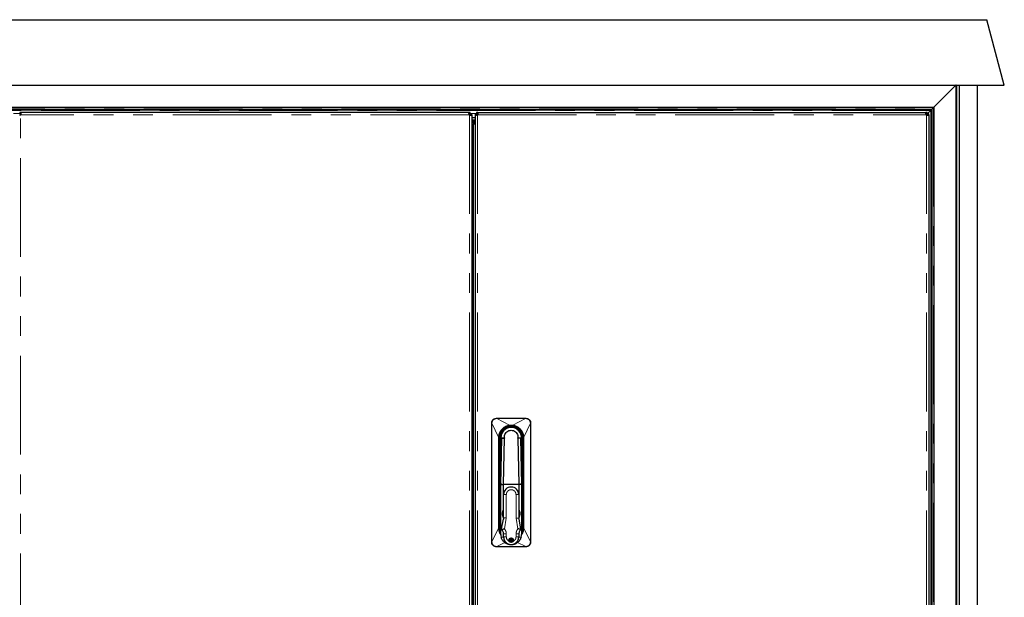
# Model space of a CAD drawing. Units: millimetres. Extents: x 25 to 424, y 86 to 354.
# Drawn here: x 69 to 133, y 309 to 346 of the extents above; entities that cross this region are included whole.
import ezdxf

# ---------------------------------------------------------------- set-up
doc = ezdxf.new("R2010")
doc.units = ezdxf.units.MM
doc.linetypes.add('PHANTOM', pattern=[12.7, 6.35, -1.27, 1.27, -1.27, 1.27, -1.27])

msp = doc.modelspace()

# ---------------------------------------------------------------- linework, layer by layer
at = {"color": 7, "linetype": 'Continuous', "lineweight": 25}
for p, q in [((35.785, 346.442), (131.534, 346.442)), ((132.66, 342.241), (131.534, 346.442)), ((34.66, 342.241), (132.66, 342.241)), ((37.765, 342.236), (129.555, 342.236)), ((129.555, 342.236), (128.135, 340.816)), ((129.56, 342.241), (129.555, 342.236)), ((129.555, 342.236), (129.56, 342.241)), ((129.555, 342.236), (129.555, 272.741)), ((129.586, 342.241), (129.586, 272.741)), ((129.76, 342.241), (129.76, 272.741)), ((130.91, 342.241), (130.91, 272.241)), ((39.185, 340.816), (128.135, 340.816)), ((39.31, 340.691), (128.01, 340.691)), ((127.96, 340.641), (39.36, 340.641)), ((69.413, 340.491), (69.413, 340.391)), ((69.476, 340.491), (69.413, 340.491)), ((69.413, 340.391), (69.476, 340.391)), ((69.442, 340.318), (69.46, 340.325)), ((98.293, 340.491), (69.476, 340.491)), ((69.476, 340.491), (69.476, 340.391)), ((69.476, 340.391), (69.483, 340.49)), ((69.483, 340.49), (69.488, 340.389)), ((69.483, 340.391), (69.483, 340.49)), ((69.488, 340.486), (69.492, 340.397)), ((69.488, 340.389), (69.488, 340.486)), ((69.493, 340.48), (69.493, 340.398)), ((69.493, 340.401), (69.495, 340.471)), ((69.495, 340.415), (69.495, 340.471)), ((69.497, 340.46), (69.496, 340.425)), ((69.497, 340.432), (69.497, 340.46)), ((98.272, 340.432), (98.272, 340.46)), ((98.272, 340.46), (98.273, 340.425)), ((98.276, 340.48), (98.274, 340.411)), ((98.274, 340.416), (98.274, 340.471)), ((98.276, 340.48), (98.276, 340.398)), ((98.276, 340.48), (98.281, 340.389)), ((98.281, 340.389), (98.281, 340.486)), ((98.281, 340.486), (98.286, 340.391)), ((98.286, 340.391), (98.286, 340.49)), ((98.293, 340.391), (98.286, 340.49)), ((98.293, 340.391), (98.293, 340.491)), ((98.356, 340.491), (98.293, 340.491)), ((98.293, 340.391), (98.356, 340.391)), ((98.31, 340.325), (98.328, 340.318)), ((98.356, 340.391), (98.356, 340.491)), ((98.458, 340.318), (98.358, 340.312)), ((98.448, 340.308), (98.358, 340.312)), ((98.358, 340.312), (98.455, 340.312)), ((98.46, 340.325), (98.359, 340.318)), ((98.359, 340.318), (98.458, 340.318)), ((98.46, 340.387), (98.36, 340.387)), ((98.36, 340.387), (98.36, 340.325)), ((98.36, 340.325), (98.46, 340.325)), ((98.367, 340.308), (98.448, 340.308)), ((98.448, 340.308), (98.379, 340.306)), ((98.384, 340.305), (98.44, 340.305)), ((98.44, 340.305), (98.393, 340.304)), ((98.401, 340.304), (98.429, 340.304)), ((98.46, 340.325), (98.46, 340.387)), ((98.46, 340.325), (98.46, 293.107)), ((98.66, 340.387), (98.66, 340.325)), ((98.76, 340.387), (98.66, 340.387)), ((98.66, 340.325), (98.66, 293.107)), ((98.66, 340.325), (98.76, 340.325)), ((98.661, 340.318), (98.76, 340.325)), ((98.76, 340.318), (98.661, 340.318)), ((98.664, 340.312), (98.76, 340.318)), ((98.664, 340.312), (98.754, 340.308)), ((98.761, 340.312), (98.664, 340.312)), ((98.752, 340.308), (98.671, 340.308)), ((98.679, 340.305), (98.749, 340.307)), ((98.735, 340.305), (98.679, 340.305)), ((98.718, 340.304), (98.691, 340.304)), ((98.691, 340.304), (98.726, 340.304)), ((98.76, 340.325), (98.76, 340.387)), ((98.826, 340.491), (98.763, 340.491)), ((98.763, 340.491), (98.763, 340.391)), ((98.763, 340.391), (98.826, 340.391)), ((98.792, 340.318), (98.81, 340.325)), ((98.826, 340.491), (127.643, 340.491)), ((98.826, 340.491), (98.833, 340.391)), ((98.826, 340.491), (98.826, 340.391)), ((98.826, 340.341), (98.833, 340.359)), ((98.833, 340.391), (98.833, 340.49)), ((98.838, 340.486), (98.833, 340.391)), ((98.838, 340.389), (98.838, 340.486)), ((98.843, 340.48), (98.838, 340.389)), ((98.843, 340.398), (98.843, 340.48)), ((98.845, 340.471), (98.843, 340.401)), ((98.845, 340.471), (98.846, 340.424)), ((98.845, 340.415), (98.845, 340.471)), ((98.847, 340.46), (98.847, 340.437)), ((127.622, 340.432), (127.622, 340.46)), ((127.624, 340.471), (127.623, 340.424)), ((127.626, 340.48), (127.624, 340.411)), ((127.624, 340.416), (127.624, 340.471)), ((127.626, 340.48), (127.626, 340.398)), ((127.626, 340.48), (127.631, 340.389)), ((127.631, 340.389), (127.631, 340.486)), ((127.631, 340.486), (127.636, 340.391)), ((127.643, 340.491), (127.636, 340.391)), ((127.636, 340.391), (127.636, 340.49)), ((127.643, 340.491), (127.643, 340.391)), ((127.706, 340.491), (127.643, 340.491)), ((127.643, 340.391), (127.706, 340.391)), ((127.655, 340.336), (127.735, 340.416)), ((127.655, 340.336), (127.735, 340.416)), ((127.66, 340.325), (127.678, 340.318)), ((127.706, 340.391), (127.706, 340.491)), ((127.798, 340.308), (127.708, 340.312)), ((127.708, 340.312), (127.805, 340.312)), ((127.81, 340.325), (127.709, 340.318)), ((127.805, 340.312), (127.709, 340.318)), ((127.709, 340.318), (127.808, 340.318)), ((127.71, 340.387), (127.71, 340.325)), ((127.81, 340.387), (127.71, 340.387)), ((127.71, 340.325), (127.81, 340.325)), ((127.717, 340.308), (127.798, 340.308)), ((127.798, 340.308), (127.729, 340.306)), ((127.734, 340.305), (127.79, 340.305)), ((127.735, 340.416), (127.935, 340.616)), ((127.79, 340.305), (127.743, 340.304)), ((127.755, 340.303), (127.779, 340.304)), ((127.81, 340.325), (127.81, 340.387)), ((127.81, 340.325), (127.81, 293.107)), ((127.935, 340.616), (127.96, 340.641)), ((127.935, 340.616), (127.96, 340.641)), ((128.01, 340.691), (127.96, 340.641)), ((127.96, 272.741), (127.96, 340.641)), ((128.035, 340.716), (128.01, 340.691)), ((128.01, 340.691), (128.035, 340.716)), ((128.01, 340.691), (128.01, 272.741)), ((128.12, 340.801), (128.035, 340.716)), ((128.135, 340.816), (128.12, 340.801)), ((128.12, 340.801), (128.135, 340.816)), ((128.135, 340.816), (128.135, 272.741)), ((98.66, 340.141), (98.46, 340.141)), ((98.46, 339.991), (98.66, 339.991)), ((98.46, 339.891), (98.66, 339.891)), ((98.46, 339.884), (98.66, 339.884)), ((98.46, 339.841), (98.66, 339.841)), ((98.46, 339.741), (98.485, 339.741)), ((98.485, 293.691), (98.485, 339.741)), ((98.485, 339.741), (98.535, 339.741)), ((98.535, 339.741), (98.535, 293.691)), ((98.56, 339.741), (98.535, 339.741)), ((98.66, 339.741), (98.56, 339.741)), ((100.033, 320.839), (100.053, 320.839)), ((101.913, 320.839), (101.933, 320.839)), ((99.733, 320.518), (99.733, 320.539)), ((99.733, 312.909), (99.733, 320.518)), ((102.233, 320.539), (102.233, 320.518)), ((102.233, 320.518), (102.233, 312.909)), ((100.308, 313.814), (100.308, 319.589)), ((100.32, 319.574), (100.32, 319.19)), ((100.332, 319.573), (100.321, 319.574)), ((100.392, 319.574), (100.34, 319.573)), ((100.492, 316.589), (100.548, 319.574)), ((101.418, 319.574), (101.474, 316.589)), ((101.626, 319.573), (101.574, 319.574)), ((101.634, 319.574), (101.638, 319.574)), ((101.638, 319.574), (101.638, 319.689)), ((101.645, 319.19), (101.645, 319.489)), ((101.658, 319.589), (101.658, 313.814)), ((100.32, 316.589), (100.32, 319.19)), ((101.645, 319.19), (101.645, 316.589)), ((100.32, 313.376), (100.32, 316.589)), ((100.322, 316.672), (100.322, 316.588)), ((100.492, 314.973), (100.492, 316.589)), ((101.474, 316.589), (100.492, 316.589)), ((101.474, 316.589), (101.474, 314.973)), ((101.644, 316.588), (101.643, 316.672)), ((101.645, 316.589), (101.645, 313.376)), ((100.495, 314.439), (100.495, 315.939)), ((101.47, 315.939), (101.47, 314.439)), ((100.366, 313.731), (100.48, 314.353)), ((100.495, 314.439), (100.48, 314.353)), ((100.492, 314.421), (100.492, 314.454)), ((100.67, 314.423), (100.495, 314.439)), ((101.295, 314.423), (101.47, 314.439)), ((101.486, 314.353), (101.47, 314.439)), ((101.474, 314.454), (101.474, 314.421)), ((101.6, 313.731), (101.486, 314.353)), ((100.369, 313.693), (100.388, 313.663)), ((100.492, 313.214), (100.492, 313.458)), ((100.495, 313.224), (100.495, 313.411)), ((100.958, 312.914), (100.958, 313.113)), ((101.008, 313.113), (101.008, 312.914)), ((101.47, 313.411), (101.47, 313.224)), ((101.474, 313.458), (101.474, 313.214)), ((101.597, 313.693), (101.578, 313.663)), ((99.733, 312.889), (99.733, 312.909)), ((100.052, 312.589), (100.033, 312.589)), ((101.933, 312.589), (101.914, 312.589)), ((102.233, 312.909), (102.233, 312.889))]:
    msp.add_line(p, q, dxfattribs=at)
at = {"color": 1, "linetype": 'PHANTOM', "lineweight": 18}
for p, q in [((129.57, 342.241), (129.57, 272.741)), ((129.752, 342.241), (129.752, 272.741)), ((39.2, 340.801), (128.12, 340.801)), ((39.285, 340.716), (128.035, 340.716)), ((127.935, 340.616), (39.385, 340.616)), ((69.413, 340.416), (69.006, 340.416)), ((69.46, 293.107), (69.46, 340.325)), ((98.293, 340.341), (69.476, 340.341)), ((98.31, 340.325), (98.31, 293.107)), ((98.763, 340.416), (98.356, 340.416)), ((98.81, 340.325), (98.81, 293.107)), ((98.826, 340.341), (127.643, 340.341)), ((98.847, 340.432), (98.847, 340.46)), ((127.66, 340.325), (127.66, 293.107)), ((127.735, 340.416), (127.706, 340.416)), ((127.735, 340.387), (127.735, 340.416)), ((127.751, 340.304), (127.779, 340.304)), ((127.935, 272.741), (127.935, 340.616)), ((128.035, 340.716), (128.035, 272.741)), ((128.12, 340.801), (128.12, 272.741)), ((98.46, 340.006), (98.66, 340.006)), ((98.46, 339.906), (98.66, 339.906)), ((98.46, 339.848), (98.66, 339.848)), ((98.56, 339.741), (98.56, 293.691)), ((100.052, 320.829), (100.03, 320.826)), ((100.052, 320.829), (100.883, 320.398)), ((101.913, 320.829), (101.083, 320.398)), ((101.913, 320.829), (101.936, 320.826)), ((99.733, 320.518), (99.743, 320.518)), ((99.746, 320.542), (99.743, 320.518)), ((100.168, 319.62), (99.743, 320.518)), ((99.743, 312.909), (99.743, 320.518)), ((100.887, 320.361), (101.079, 320.361)), ((102.223, 320.518), (101.798, 319.62)), ((102.223, 320.518), (102.22, 320.542)), ((102.223, 320.518), (102.223, 312.909)), ((102.233, 320.518), (102.223, 320.518)), ((100.168, 313.783), (100.168, 319.62)), ((100.208, 313.783), (100.208, 319.62)), ((100.258, 313.814), (100.258, 319.589)), ((100.258, 319.589), (100.308, 319.589)), ((100.327, 319.589), (100.308, 319.589)), ((100.32, 316.589), (100.392, 319.574)), ((100.332, 319.589), (100.547, 319.589)), ((100.332, 319.573), (100.332, 319.589)), ((100.34, 319.573), (100.332, 319.573)), ((101.633, 319.589), (101.419, 319.589)), ((101.574, 319.574), (101.645, 316.589)), ((101.634, 319.574), (101.626, 319.573)), ((101.634, 319.574), (101.633, 319.589)), ((101.658, 319.589), (101.638, 319.589)), ((101.708, 319.589), (101.658, 319.589)), ((101.708, 319.589), (101.708, 313.814)), ((101.758, 319.62), (101.758, 313.783)), ((101.798, 319.62), (101.798, 313.783)), ((100.67, 315.939), (100.495, 315.939)), ((100.67, 315.939), (100.67, 314.423)), ((101.295, 314.423), (101.295, 315.939)), ((101.295, 315.939), (101.47, 315.939)), ((100.547, 313.749), (100.67, 314.423)), ((101.419, 313.749), (101.295, 314.423)), ((99.743, 312.909), (100.168, 313.783)), ((100.308, 313.814), (100.258, 313.814)), ((100.321, 313.814), (100.308, 313.814)), ((101.658, 313.814), (101.645, 313.814)), ((101.708, 313.814), (101.658, 313.814)), ((102.223, 312.909), (101.798, 313.783)), ((100.341, 313.214), (100.492, 313.214)), ((100.495, 313.411), (100.67, 313.411)), ((100.495, 313.224), (100.67, 313.224)), ((100.67, 313.411), (100.67, 313.224)), ((101.295, 313.224), (101.295, 313.411)), ((101.47, 313.411), (101.295, 313.411)), ((101.47, 313.224), (101.295, 313.224)), ((101.474, 313.214), (101.625, 313.214)), ((99.733, 312.909), (99.743, 312.909)), ((99.743, 312.909), (99.745, 312.885)), ((100.052, 312.598), (100.03, 312.6)), ((100.052, 312.598), (100.577, 312.855)), ((101.914, 312.598), (101.389, 312.855)), ((101.914, 312.598), (101.936, 312.6)), ((102.223, 312.909), (102.22, 312.885)), ((102.233, 312.909), (102.223, 312.909))]:
    msp.add_line(p, q, dxfattribs=at)
at = {"color": 7, "linetype": 'Continuous', "lineweight": 25, "flags": 128}
for points in [[(100.485, 314.552), (100.439, 314.652), (100.423, 314.706)], [(100.495, 314.531), (100.492, 314.537), (100.485, 314.552)], [(101.481, 314.552), (101.474, 314.537), (101.47, 314.531)], [(101.546, 314.723), (101.527, 314.652), (101.481, 314.552)], [(100.32, 313.684), (100.317, 313.703), (100.308, 313.814)], [(101.658, 313.814), (101.649, 313.703), (101.645, 313.684)]]:
    msp.add_lwpolyline(points, dxfattribs=at)
at = {"color": 7, "linetype": 'Continuous', "lineweight": 25}
msp.add_circle((100.983, 313.014), 0.14, dxfattribs=at)
for centre, radius, start, end in [((69.398, 340.403), 0.1, 308.31613, 321.68387), ((98.293, 340.47), 0.0212, 90.16835, 108.6952), ((98.372, 340.403), 0.1, 218.31613, 231.68387), ((98.748, 340.403), 0.1, 308.31613, 321.68387), ((127.722, 340.403), 0.1, 218.31613, 231.68387), ((100.983, 319.589), 0.675, 0, 180), ((100.983, 319.589), 0.663, 8.6816, 180), ((100.983, 315.939), 0.487, 360, 180), ((100.983, 313.376), 0.663, 180, 194.20033), ((100.145, 313.411), 0.35, 17.17935, 46.22542), ((100.145, 313.411), 0.35, 0, 17.17935), ((100.983, 313.224), 0.487, 180, 0), ((100.983, 313.014), 0.137, 79.46381, 100.53619), ((101.82, 313.411), 0.35, 162.82065, 180), ((101.82, 313.411), 0.35, 133.77458, 162.82065), ((100.983, 313.376), 0.663, 345.79967, 0), ((100.983, 313.014), 0.137, 259.46381, 280.53619)]:
    msp.add_arc(centre, radius, start, end, dxfattribs=at)
at = {"color": 1, "linetype": 'PHANTOM', "lineweight": 18}
for centre, radius, start, end in [((101.059, 320.83), 1.006, 179.49844, 180.07588), ((100.907, 320.83), 1.006, 359.92412, 0.50156), ((100.983, 313.014), 0.135, 100.67671, 259.32329), ((100.983, 313.014), 0.135, 280.67671, 79.32329)]:
    msp.add_arc(centre, radius, start, end, dxfattribs=at)
at = {"color": 7, "linetype": 'Continuous', "lineweight": 25}
for centre, major_axis, ratio, start_param, end_param in [((69.46, 340.312), (0.15, 0.031), 0.0517, 1.817107, 1.952864), ((69.46, 340.318), (0.15, 0.04), 0.029683, 1.681416, 1.819806), ((69.476, 340.341), (0, 0.15), 0.380223, 6.164634, 6.283185), ((69.483, 340.341), (0.0543, -0.0208), 0.837319, 1.880736, 1.999288), ((69.483, 340.341), (0.057, 0.15), 0.039351, 1.467127, 1.585679), ((69.488, 340.341), (-0.011, 0.15), 0.258749, 6.007291, 6.145681), ((69.483, 340.341), (-0.0125, 0.049), 0.781909, 5.829236, 5.967626), ((69.488, 340.341), (0.039, 0.15), 0.063981, 1.330564, 1.468954), ((69.493, 340.341), (-0.013, 0.15), 0.194554, 5.874076, 6.009834), ((69.493, 340.341), (0.03, 0.15), 0.078122, 1.193497, 1.329254), ((69.493, 340.341), (-0.009, 0.15), 0.134361, 5.757921, 5.882847), ((69.493, 340.341), (0.02, 0.15), 0.054832, 1.060585, 1.18551), ((69.495, 340.341), (-0.006, 0.15), 0.069153, 5.624519, 5.76282), ((69.495, 340.341), (0.01, 0.15), 0.03925, 0.917593, 1.055894), ((69.497, 340.341), (-0.003, 0.15), 0.022557, 5.497395, 5.626868), ((69.497, 340.341), (0.003, 0.15), 0.017356, 0.78579, 0.915262), ((98.274, 340.341), (0.006, 0.15), 0.072611, 0.524216, 0.655599), ((98.272, 340.341), (0.003, 0.15), 0.022045, 0.652922, 0.78577), ((98.272, 340.341), (-0.003, 0.15), 0.016844, 5.364568, 5.497416), ((98.272, 340.341), (-0.01, 0.15), 0.050703, 5.230169, 5.361552), ((98.274, 340.341), (0.011, 0.15), 0.122432, 0.401481, 0.529949), ((98.276, 340.341), (-0.02, 0.15), 0.053379, 5.09807, 5.226539), ((98.281, 340.341), (0.008, 0.15), 0.200079, 0.264666, 0.403548), ((98.281, 340.341), (-0.03, 0.15), 0.05003, 4.956142, 5.095024), ((98.286, 340.341), (0.006, 0.15), 0.280378, 0.132811, 0.264319), ((98.281, 340.341), (0.0251, 0.0465), 0.736682, 0.50064, 0.632148), ((98.281, 340.341), (-0.041, 0.15), 0.06605, 4.816531, 4.948039), ((98.286, 340.341), (0.0513, 0.0242), 0.85322, 1.066257, 1.188566), ((98.286, 340.341), (-0.055, 0.15), 0.039654, 4.697857, 4.820166), ((98.31, 340.312), (0.15, -0.041), 0.06605, 1.335147, 1.466654), ((98.31, 340.312), (0.15, -0.03), 0.05003, 1.188161, 1.327043), ((98.31, 340.318), (0.0483, 0.0159), 0.814428, 5.76709, 5.898598), ((98.31, 340.325), (0, 0.0553), 0.904329, 4.59008, 4.712389), ((98.31, 340.305), (0.15, -0.019), 0.069587, 1.058234, 1.186702), ((98.31, 340.305), (0.15, -0.011), 0.04154, 0.921273, 1.052655), ((98.31, 340.304), (0.15, -0.003), 0.016844, 0.78577, 0.918617), ((98.31, 340.304), (0.15, 0.003), 0.022045, 5.497415, 5.630263), ((98.31, 340.304), (0.15, 0.008), 0.066467, 5.627235, 5.758617), ((98.31, 340.305), (0.15, 0.011), 0.122432, 5.753236, 5.881705), ((98.31, 340.312), (0.15, 0.008), 0.200079, 5.879637, 6.018519), ((98.31, 340.312), (0.15, 0.012), 0.272307, 6.008473, 6.139981), ((98.31, 340.318), (0.15, 0.008), 0.364992, 6.141935, 6.264244), ((98.81, 340.325), (0.15, 0), 0.380223, 3.141593, 3.260144), ((98.81, 340.318), (0.15, -0.005), 0.266693, 3.269275, 3.407665), ((98.81, 340.308), (0.15, -0.013), 0.194554, 3.414944, 3.550702), ((98.81, 340.308), (0.15, -0.009), 0.134361, 3.541931, 3.666857), ((98.81, 340.305), (0.15, -0.006), 0.069153, 3.661958, 3.800259), ((98.81, 340.304), (0.15, -0.003), 0.022557, 3.79791, 3.927383), ((98.81, 340.304), (0.15, 0.003), 0.017356, 2.22633, 2.355803), ((98.81, 340.305), (0.15, 0.01), 0.039249, 2.085698, 2.223999), ((98.81, 340.305), (0.15, 0.019), 0.071042, 1.954442, 2.079368), ((98.81, 340.312), (0.15, 0.031), 0.0517, 1.817107, 1.952864), ((98.81, 340.318), (-0.0208, 0.0543), 0.837319, 1.142305, 1.260856), ((98.81, 340.312), (0.0475, -0.0219), 0.712691, 3.578007, 3.716397), ((98.81, 340.318), (0.15, 0.04), 0.029683, 1.681416, 1.819806), ((98.833, 340.341), (-0.008, 0.15), 0.376666, 6.144889, 6.263441), ((98.826, 340.341), (0.057, 0), 0.87668, 1.452245, 1.570796), ((98.833, 340.341), (-0.005, 0.15), 0.266693, 6.017113, 6.155503), ((98.838, 340.341), (-0.0219, 0.0475), 0.712691, 5.708381, 5.846771), ((98.833, 340.341), (0.04, 0.15), 0.029683, 1.321787, 1.460177), ((98.838, 340.341), (-0.008, 0.15), 0.204445, 5.878989, 6.014747), ((98.843, 340.341), (0.03, 0.15), 0.078122, 1.193497, 1.329254), ((98.843, 340.341), (-0.009, 0.15), 0.134361, 5.757921, 5.882847), ((98.843, 340.341), (0.02, 0.15), 0.054337, 1.059264, 1.185374), ((98.847, 340.341), (-0.007, 0.15), 0.063013, 5.624184, 5.762485), ((98.847, 340.341), (0.01, 0.15), 0.049434, 0.920341, 1.05519), ((98.848, 340.341), (-0.003, 0.15), 0.020125, 5.497382, 5.626854), ((98.848, 340.341), (0.003, 0.15), 0.019945, 0.785796, 0.917535), ((127.622, 340.341), (0.008, 0.15), 0.066467, 0.524568, 0.655951), ((127.622, 340.341), (0.003, 0.15), 0.022045, 0.652922, 0.78577), ((127.622, 340.341), (-0.003, 0.15), 0.016844, 5.364568, 5.497416), ((127.622, 340.341), (-0.01, 0.15), 0.050703, 5.230169, 5.361552), ((127.624, 340.341), (0.011, 0.15), 0.122432, 0.401481, 0.529949), ((127.626, 340.341), (-0.02, 0.15), 0.053379, 5.09807, 5.226539), ((127.631, 340.341), (0.008, 0.15), 0.200079, 0.264666, 0.403548), ((127.631, 340.341), (-0.03, 0.15), 0.05003, 4.956142, 5.095024), ((127.636, 340.341), (0.006, 0.15), 0.280378, 0.132811, 0.264319), ((127.631, 340.341), (0.0251, 0.0465), 0.736682, 0.50064, 0.632148), ((127.636, 340.341), (-0.042, 0.15), 0.031986, 4.825709, 4.957217), ((127.636, 340.341), (0.008, 0.15), 0.364992, 0.018941, 0.14125), ((127.643, 340.341), (0.0553, 0), 0.904329, 1.570796, 1.693105), ((127.636, 340.341), (-0.055, 0.15), 0.039654, 4.697857, 4.820166), ((127.66, 340.312), (0.15, -0.041), 0.06605, 1.335147, 1.466654), ((127.66, 340.312), (0.15, -0.03), 0.05003, 1.188161, 1.327043), ((127.66, 340.312), (0.0465, 0.0251), 0.736682, 5.651038, 5.782545), ((127.66, 340.325), (0, 0.0553), 0.904329, 4.59008, 4.712389), ((127.66, 340.305), (0.15, -0.019), 0.069587, 1.058234, 1.186702), ((127.66, 340.305), (0.15, -0.011), 0.04154, 0.921273, 1.052655), ((127.66, 340.304), (0.15, -0.003), 0.016844, 0.78577, 0.918617), ((127.66, 340.303), (0.15, 0.003), 0.019617, 5.497402, 5.63025), ((127.66, 340.304), (0.15, 0.008), 0.066467, 5.627235, 5.758617), ((127.66, 340.305), (0.15, 0.011), 0.122432, 5.753236, 5.881705), ((127.66, 340.312), (0.15, 0.008), 0.200079, 5.879637, 6.018519), ((127.66, 340.318), (0.15, 0.006), 0.280378, 6.018866, 6.150374), ((127.66, 340.318), (0.15, 0.008), 0.364992, 6.141935, 6.264244), ((100.983, 324.91), (0, 7.071), 0.093696, 2.422791, 2.426019), ((100.983, 324.91), (0, 7.071), 0.093696, 3.857166, 3.860394)]:
    msp.add_ellipse(centre, major_axis=major_axis, ratio=ratio, start_param=start_param, end_param=end_param, dxfattribs=at)
for points, knots in [([(99.733, 320.539), (99.734, 320.558), (99.736, 320.6), (99.756, 320.66), (99.788, 320.716), (99.831, 320.763), (99.884, 320.802), (99.952, 320.832), (100.004, 320.836), (100.033, 320.839)], [0, 0, 0, 0, 0.123365, 0.271078, 0.398094, 0.53099, 0.67175, 0.815362, 1, 1, 1, 1]), ([(100.053, 320.839), (100.063, 320.839), (100.153, 320.839), (100.455, 320.839), (100.97, 320.839), (101.471, 320.839), (101.778, 320.839), (101.872, 320.839), (101.902, 320.839), (101.913, 320.839)], [0, 0, 0, 0, 0.017428, 0.144101, 0.486573, 0.849258, 0.951122, 0.982184, 1, 1, 1, 1]), ([(101.933, 320.839), (101.957, 320.837), (102.007, 320.834), (102.087, 320.801), (102.166, 320.738), (102.223, 320.643), (102.23, 320.571), (102.233, 320.539)], [0, 0, 0, 0, 0.151565, 0.320383, 0.541117, 0.793002, 1, 1, 1, 1]), ([(100.547, 319.589), (100.546, 319.638), (100.545, 319.737), (100.607, 319.875), (100.707, 319.985), (100.838, 320.056), (100.984, 320.08), (101.131, 320.055), (101.262, 319.983), (101.361, 319.871), (101.421, 319.734), (101.42, 319.637), (101.419, 319.589)], [0, 0, 0, 0, 0.1005808, 0.2011615, 0.3017423, 0.4023231, 0.5, 0.6005808, 0.7011615, 0.8017423, 0.9023231, 1, 1, 1, 1]), ([(101.645, 319.489), (101.645, 319.49), (101.645, 319.492), (101.643, 319.509), (101.64, 319.534), (101.638, 319.558), (101.638, 319.571), (101.638, 319.574)], [0, 0, 0, 0, 0.235206, 0.470353, 0.707049, 0.944943, 1, 1, 1, 1]), ([(100.322, 316.588), (100.323, 316.588), (100.324, 316.588), (100.331, 316.589), (100.344, 316.588), (100.362, 316.589), (100.382, 316.588), (100.405, 316.589), (100.43, 316.589), (100.459, 316.588), (100.481, 316.589), (100.492, 316.589)], [0, 0, 0, 0, 0.033879, 0.170678, 0.307571, 0.444365, 0.557588, 0.656259, 0.774582, 0.882692, 1, 1, 1, 1]), ([(101.645, 316.589), (101.645, 316.589), (101.644, 316.588), (101.636, 316.589), (101.622, 316.588), (101.603, 316.589), (101.579, 316.588), (101.549, 316.589), (101.514, 316.588), (101.486, 316.589), (101.474, 316.589)], [0, 0, 0, 0, 0.122557, 0.244597, 0.366842, 0.489744, 0.616943, 0.74046, 0.880652, 1, 1, 1, 1]), ([(100.492, 314.454), (100.474, 314.494), (100.442, 314.565), (100.429, 314.659), (100.427, 314.744), (100.435, 314.819), (100.459, 314.905), (100.481, 314.95), (100.492, 314.973)], [0, 0, 0, 0, 0.254119, 0.456746, 0.499857, 0.7031689, 0.851408, 1, 1, 1, 1]), ([(101.474, 314.973), (101.492, 314.933), (101.524, 314.862), (101.537, 314.768), (101.539, 314.683), (101.531, 314.609), (101.506, 314.523), (101.485, 314.478), (101.474, 314.454)], [0, 0, 0, 0, 0.25412, 0.456748, 0.49986, 0.703173, 0.849499, 1, 1, 1, 1]), ([(100.369, 313.693), (100.366, 313.706), (100.363, 313.718), (100.366, 313.731), (100.366, 313.731)], [0, 0, 0, 0, 0.991462, 1, 1, 1, 1]), ([(100.369, 313.693), (100.377, 313.696), (100.394, 313.702), (100.439, 313.717), (100.474, 313.728), (100.501, 313.736), (100.52, 313.742), (100.538, 313.746), (100.547, 313.749)], [0, 0, 0, 0, 0.248015, 0.496661, 0.747612, 0.763084, 0.878892, 1, 1, 1, 1]), ([(101.597, 313.693), (101.589, 313.696), (101.571, 313.702), (101.527, 313.717), (101.493, 313.728), (101.475, 313.733), (101.475, 313.733), (101.474, 313.734), (101.471, 313.734), (101.462, 313.737), (101.444, 313.742), (101.428, 313.746), (101.419, 313.749)], [0, 0, 0, 0, 0.248007, 0.496644, 0.747586, 0.747978, 0.748639, 0.750769, 0.758257, 0.786148, 0.877344, 1, 1, 1, 1]), ([(101.6, 313.731), (101.6, 313.731), (101.602, 313.718), (101.6, 313.706), (101.597, 313.693)], [0, 0, 0, 0, 0.008538, 1, 1, 1, 1]), ([(101.625, 313.214), (101.615, 313.18), (101.598, 313.121), (101.549, 313.027), (101.49, 312.945), (101.415, 312.87), (101.329, 312.808), (101.231, 312.759), (101.128, 312.727), (101.02, 312.712), (100.914, 312.714), (100.81, 312.734), (100.712, 312.768), (100.621, 312.818), (100.539, 312.881), (100.468, 312.955), (100.41, 313.038), (100.366, 313.128), (100.349, 313.185), (100.341, 313.214)], [0, 0, 0, 0, 0.071498, 0.128964, 0.188056, 0.246245, 0.306134, 0.363958, 0.423571, 0.479562, 0.537229, 0.592396, 0.649147, 0.704682, 0.761752, 0.818727, 0.877254, 0.937521, 1, 1, 1, 1]), ([(100.492, 313.214), (100.498, 313.158), (100.508, 313.048), (100.593, 312.901), (100.718, 312.79), (100.873, 312.726), (101.041, 312.717), (101.202, 312.764), (101.339, 312.862), (101.435, 312.999), (101.471, 313.124), (101.473, 313.196), (101.474, 313.214)], [0, 0, 0, 0, 0.107372, 0.214745, 0.322117, 0.42949, 0.536862, 0.644235, 0.751607, 0.85898, 0.966352, 1, 1, 1, 1]), ([(100.958, 313.146), (100.958, 313.146), (100.958, 313.144), (100.958, 313.138), (100.958, 313.129), (100.958, 313.12), (100.958, 313.115), (100.958, 313.113)], [0, 0, 0, 0, 0.221781, 0.443498, 0.667002, 0.894664, 1, 1, 1, 1]), ([(101.008, 313.113), (101.008, 313.117), (101.008, 313.125), (101.008, 313.135), (101.008, 313.142), (101.008, 313.146), (101.008, 313.146), (101.008, 313.146)], [0, 0, 0, 0, 0.234478, 0.469132, 0.699329, 0.924504, 1, 1, 1, 1]), ([(100.033, 312.589), (100.009, 312.59), (99.959, 312.594), (99.88, 312.626), (99.8, 312.689), (99.743, 312.784), (99.736, 312.856), (99.733, 312.889)], [0, 0, 0, 0, 0.151086, 0.319367, 0.538646, 0.791184, 1, 1, 1, 1]), ([(101.914, 312.589), (101.903, 312.589), (101.814, 312.589), (101.512, 312.589), (100.996, 312.589), (100.495, 312.589), (100.187, 312.589), (100.093, 312.589), (100.063, 312.589), (100.052, 312.589)], [0, 0, 0, 0, 0.01742, 0.143958, 0.485988, 0.849129, 0.951098, 0.982182, 1, 1, 1, 1]), ([(100.958, 312.914), (100.958, 312.91), (100.958, 312.903), (100.958, 312.893), (100.958, 312.885), (100.958, 312.882), (100.958, 312.881), (100.958, 312.881)], [0, 0, 0, 0, 0.234478, 0.469132, 0.699329, 0.924504, 1, 1, 1, 1]), ([(101.008, 312.881), (101.008, 312.882), (101.008, 312.883), (101.008, 312.889), (101.008, 312.898), (101.008, 312.907), (101.008, 312.912), (101.008, 312.914)], [0, 0, 0, 0, 0.2217808, 0.443498, 0.6670018, 0.8946636, 1, 1, 1, 1]), ([(102.233, 312.889), (102.232, 312.869), (102.229, 312.827), (102.209, 312.766), (102.177, 312.71), (102.134, 312.663), (102.081, 312.625), (102.013, 312.595), (101.962, 312.591), (101.933, 312.589)], [0, 0, 0, 0, 0.123624, 0.271568, 0.400017, 0.533889, 0.674586, 0.817987, 1, 1, 1, 1])]:
    msp.add_open_spline(points, degree=3, knots=knots, dxfattribs=at)
at = {"color": 1, "linetype": 'PHANTOM', "lineweight": 18}
for points, knots in [([(99.746, 320.542), (99.753, 320.578), (99.767, 320.65), (99.832, 320.739), (99.922, 320.805), (99.994, 320.819), (100.03, 320.826)], [0, 0, 0, 0, 0.251725, 0.499836, 0.748458, 1, 1, 1, 1]), ([(100.033, 320.839), (100.032, 320.838), (100.031, 320.837), (100.03, 320.83), (100.03, 320.826)], [0, 0, 0, 0, 0.5, 1, 1, 1, 1]), ([(100.052, 320.829), (100.063, 320.829), (100.15, 320.829), (100.452, 320.829), (100.905, 320.829), (101.361, 320.829), (101.653, 320.829), (101.809, 320.829), (101.886, 320.829), (101.913, 320.829)], [0, 0, 0, 0, 0.016182, 0.14125, 0.486573, 0.747208, 0.876169, 0.956284, 1, 1, 1, 1]), ([(101.933, 320.839), (101.934, 320.838), (101.935, 320.837), (101.936, 320.83), (101.936, 320.826)], [0, 0, 0, 0, 0.505805, 1, 1, 1, 1]), ([(101.936, 320.826), (101.972, 320.819), (102.044, 320.805), (102.133, 320.739), (102.199, 320.65), (102.213, 320.578), (102.22, 320.542)], [0, 0, 0, 0, 0.2516, 0.500202, 0.748291, 1, 1, 1, 1]), ([(99.746, 320.542), (99.742, 320.541), (99.735, 320.54), (99.733, 320.539), (99.733, 320.539)], [0, 0, 0, 0, 0.5, 1, 1, 1, 1]), ([(100.168, 319.62), (100.17, 319.651), (100.176, 319.719), (100.201, 319.824), (100.245, 319.939), (100.308, 320.048), (100.379, 320.136), (100.439, 320.194), (100.483, 320.231), (100.518, 320.257), (100.554, 320.28), (100.635, 320.328), (100.733, 320.368), (100.833, 320.39), (100.87, 320.396), (100.883, 320.398)], [0, 0, 0, 0, 0.080126, 0.178101, 0.283257, 0.400347, 0.504944, 0.5802, 0.618079, 0.655884, 0.693407, 0.730413, 0.901287, 0.966019, 1, 1, 1, 1]), ([(100.208, 319.62), (100.209, 319.65), (100.211, 319.714), (100.231, 319.806), (100.261, 319.894), (100.298, 319.972), (100.349, 320.053), (100.41, 320.127), (100.478, 320.19), (100.542, 320.238), (100.598, 320.271), (100.648, 320.296), (100.691, 320.314), (100.735, 320.33), (100.777, 320.342), (100.816, 320.351), (100.852, 320.357), (100.875, 320.359), (100.887, 320.361)], [0, 0, 0, 0, 0.0799907, 0.1760545, 0.2543693, 0.3333047, 0.4130034, 0.5129216, 0.597335, 0.664196, 0.7308095, 0.7738463, 0.8166394, 0.8593552, 0.9021611, 0.9358617, 0.968445, 1, 1, 1, 1]), ([(100.258, 319.589), (100.26, 319.633), (100.265, 319.724), (100.305, 319.859), (100.372, 319.989), (100.467, 320.105), (100.583, 320.199), (100.712, 320.266), (100.848, 320.305), (100.983, 320.318), (101.118, 320.305), (101.253, 320.266), (101.383, 320.199), (101.499, 320.105), (101.594, 319.989), (101.66, 319.859), (101.701, 319.724), (101.706, 319.633), (101.708, 319.589)], [0, 0, 0, 0, 0.058258, 0.120006, 0.18432, 0.25, 0.31568, 0.379994, 0.441742, 0.5, 0.558258, 0.620006, 0.68432, 0.75, 0.81568, 0.879994, 0.941742, 1, 1, 1, 1]), ([(100.883, 320.398), (100.893, 320.399), (100.911, 320.401), (100.94, 320.403), (100.971, 320.404), (101.006, 320.404), (101.044, 320.402), (101.069, 320.4), (101.083, 320.398)], [0, 0, 0, 0, 0.143786, 0.280279, 0.427329, 0.617634, 0.796824, 1, 1, 1, 1]), ([(100.883, 320.398), (100.883, 320.395), (100.884, 320.39), (100.885, 320.381), (100.886, 320.371), (100.886, 320.364), (100.887, 320.361)], [0, 0, 0, 0, 0.248767, 0.502152, 0.754425, 1, 1, 1, 1]), ([(101.083, 320.398), (101.082, 320.395), (101.082, 320.39), (101.081, 320.381), (101.08, 320.371), (101.08, 320.364), (101.079, 320.361)], [0, 0, 0, 0, 0.2487631, 0.5021477, 0.7544219, 1, 1, 1, 1]), ([(101.079, 320.361), (101.092, 320.359), (101.117, 320.357), (101.167, 320.347), (101.228, 320.332), (101.288, 320.309), (101.336, 320.287), (101.373, 320.268), (101.414, 320.243), (101.458, 320.213), (101.505, 320.175), (101.553, 320.128), (101.605, 320.069), (101.657, 319.992), (101.711, 319.886), (101.742, 319.78), (101.756, 319.685), (101.757, 319.642), (101.758, 319.62)], [0, 0, 0, 0, 0.033856, 0.069392, 0.137758, 0.206292, 0.244262, 0.282091, 0.319891, 0.374751, 0.429333, 0.483978, 0.558706, 0.643076, 0.737021, 0.882235, 0.941369, 1, 1, 1, 1]), ([(101.083, 320.398), (101.089, 320.397), (101.103, 320.395), (101.13, 320.39), (101.16, 320.384), (101.192, 320.376), (101.222, 320.367), (101.252, 320.357), (101.282, 320.346), (101.314, 320.332), (101.35, 320.315), (101.39, 320.294), (101.428, 320.27), (101.466, 320.244), (101.502, 320.215), (101.536, 320.185), (101.576, 320.146), (101.62, 320.096), (101.663, 320.036), (101.7, 319.975), (101.745, 319.883), (101.785, 319.765), (101.794, 319.664), (101.798, 319.62)], [0, 0, 0, 0, 0.015895, 0.038724, 0.070163, 0.097123, 0.12479, 0.152641, 0.180234, 0.207175, 0.245286, 0.284332, 0.324023, 0.364062, 0.40417, 0.444118, 0.483695, 0.550966, 0.615817, 0.677575, 0.73569, 0.884815, 1, 1, 1, 1]), ([(102.233, 320.539), (102.232, 320.539), (102.231, 320.54), (102.224, 320.541), (102.22, 320.542)], [0, 0, 0, 0, 0.5, 1, 1, 1, 1]), ([(101.295, 315.939), (101.291, 315.978), (101.285, 316.038), (101.246, 316.111), (101.206, 316.161), (101.155, 316.202), (101.083, 316.24), (100.983, 316.259), (100.883, 316.24), (100.81, 316.202), (100.76, 316.161), (100.72, 316.111), (100.681, 316.038), (100.675, 315.978), (100.67, 315.939)], [0, 0, 0, 0, 0.119728, 0.18418, 0.25, 0.31582, 0.380272, 0.5, 0.619728, 0.68418, 0.75, 0.81582, 0.880272, 1, 1, 1, 1]), ([(100.325, 313.339), (100.307, 313.364), (100.266, 313.421), (100.223, 313.517), (100.191, 313.615), (100.173, 313.703), (100.17, 313.758), (100.168, 313.783)], [0, 0, 0, 0, 0.194829, 0.439166, 0.656337, 0.8435, 1, 1, 1, 1]), ([(100.32, 313.397), (100.319, 313.398), (100.298, 313.428), (100.271, 313.486), (100.239, 313.569), (100.221, 313.644), (100.21, 313.715), (100.209, 313.76), (100.208, 313.783)], [0, 0, 0, 0, 0.016213, 0.266718, 0.467553, 0.667965, 0.834605, 1, 1, 1, 1]), ([(100.32, 313.524), (100.316, 313.532), (100.29, 313.581), (100.266, 313.679), (100.261, 313.77), (100.258, 313.814)], [0, 0, 0, 0, 0.084569, 0.555594, 1, 1, 1, 1]), ([(101.798, 313.783), (101.796, 313.758), (101.792, 313.704), (101.775, 313.616), (101.744, 313.518), (101.7, 313.422), (101.659, 313.364), (101.641, 313.338)], [0, 0, 0, 0, 0.1559127, 0.3422546, 0.5583824, 0.8014985, 1, 1, 1, 1]), ([(101.708, 313.814), (101.705, 313.77), (101.7, 313.679), (101.675, 313.581), (101.649, 313.532), (101.645, 313.524)], [0, 0, 0, 0, 0.444406, 0.915431, 1, 1, 1, 1]), ([(101.758, 313.783), (101.757, 313.76), (101.756, 313.711), (101.743, 313.634), (101.722, 313.554), (101.69, 313.473), (101.661, 313.423), (101.645, 313.396)], [0, 0, 0, 0, 0.169739, 0.362144, 0.56952, 0.777995, 1, 1, 1, 1]), ([(100.67, 313.224), (100.675, 313.184), (100.681, 313.124), (100.72, 313.051), (100.76, 313.001), (100.811, 312.962), (100.848, 312.937), (100.869, 312.933), (100.87, 312.933)], [0, 0, 0, 0, 0.312815, 0.481209, 0.653176, 0.825143, 0.993537, 1, 1, 1, 1]), ([(100.958, 312.914), (100.948, 312.918), (100.926, 312.925), (100.9, 312.949), (100.884, 312.98), (100.879, 313.014), (100.884, 313.047), (100.9, 313.078), (100.926, 313.102), (100.948, 313.109), (100.958, 313.113)], [0, 0, 0, 0, 0.12151, 0.25, 0.37849, 0.5, 0.62151, 0.75, 0.87849, 1, 1, 1, 1]), ([(101.008, 313.113), (101.018, 313.109), (101.04, 313.102), (101.065, 313.078), (101.082, 313.047), (101.087, 313.014), (101.082, 312.98), (101.065, 312.949), (101.04, 312.925), (101.018, 312.918), (101.008, 312.914)], [0, 0, 0, 0, 0.12151, 0.25, 0.37849, 0.5, 0.62151, 0.75, 0.87849, 1, 1, 1, 1]), ([(101.093, 312.932), (101.095, 312.933), (101.117, 312.937), (101.155, 312.962), (101.206, 313.001), (101.246, 313.051), (101.285, 313.124), (101.291, 313.184), (101.295, 313.224)], [0, 0, 0, 0, 0.012238, 0.179653, 0.350621, 0.521588, 0.689003, 1, 1, 1, 1]), ([(99.733, 312.889), (99.733, 312.888), (99.735, 312.887), (99.742, 312.886), (99.745, 312.885)], [0, 0, 0, 0, 0.5, 1, 1, 1, 1]), ([(100.03, 312.6), (99.994, 312.608), (99.922, 312.622), (99.832, 312.688), (99.767, 312.778), (99.753, 312.849), (99.745, 312.885)], [0, 0, 0, 0, 0.251762, 0.500345, 0.748374, 1, 1, 1, 1]), ([(100.033, 312.589), (100.032, 312.589), (100.031, 312.59), (100.03, 312.597), (100.03, 312.6)], [0, 0, 0, 0, 0.505948, 1, 1, 1, 1]), ([(101.914, 312.598), (101.905, 312.598), (101.819, 312.598), (101.518, 312.598), (101.066, 312.598), (100.61, 312.598), (100.319, 312.598), (100.159, 312.598), (100.08, 312.598), (100.052, 312.598)], [0, 0, 0, 0, 0.014658, 0.137642, 0.485989, 0.742624, 0.872444, 0.955183, 1, 1, 1, 1]), ([(100.052, 312.589), (100.052, 312.589), (100.052, 312.59), (100.052, 312.595), (100.052, 312.598)], [0, 0, 0, 0, 0.49842, 1, 1, 1, 1]), ([(101.933, 312.589), (101.934, 312.589), (101.935, 312.59), (101.936, 312.597), (101.936, 312.6)], [0, 0, 0, 0, 0.5, 1, 1, 1, 1]), ([(102.22, 312.885), (102.213, 312.849), (102.199, 312.778), (102.134, 312.688), (102.044, 312.622), (101.972, 312.608), (101.936, 312.6)], [0, 0, 0, 0, 0.251641, 0.499694, 0.748295, 1, 1, 1, 1]), ([(102.233, 312.889), (102.232, 312.888), (102.231, 312.887), (102.224, 312.886), (102.22, 312.885)], [0, 0, 0, 0, 0.505633, 1, 1, 1, 1])]:
    msp.add_open_spline(points, degree=3, knots=knots, dxfattribs=at)
for points in [[(100.208, 319.62), (100.204, 319.62), (100.196, 319.62), (100.185, 319.62), (100.175, 319.62), (100.17, 319.62), (100.168, 319.62)], [(101.798, 319.62), (101.795, 319.62), (101.79, 319.62), (101.78, 319.62), (101.77, 319.62), (101.762, 319.62), (101.758, 319.62)], [(100.168, 313.783), (100.17, 313.783), (100.175, 313.783), (100.185, 313.783), (100.196, 313.783), (100.204, 313.783), (100.208, 313.783)], [(100.547, 313.749), (100.582, 313.698), (100.654, 313.596), (100.665, 313.472), (100.67, 313.411)], [(101.295, 313.411), (101.301, 313.472), (101.312, 313.596), (101.383, 313.698), (101.419, 313.749)], [(101.798, 313.783), (101.795, 313.783), (101.79, 313.783), (101.78, 313.783), (101.77, 313.783), (101.762, 313.783), (101.758, 313.783)], [(101.914, 312.589), (101.914, 312.589), (101.914, 312.59), (101.914, 312.595), (101.914, 312.598)]]:
    msp.add_open_spline(points, degree=3, dxfattribs=at)
at = {"color": 7, "linetype": 'Continuous', "lineweight": 25}
for points in [[(100.392, 319.574), (100.413, 319.574), (100.456, 319.574), (100.517, 319.574), (100.548, 319.574)], [(101.574, 319.574), (101.552, 319.574), (101.51, 319.574), (101.448, 319.574), (101.418, 319.574)]]:
    msp.add_open_spline(points, degree=3, dxfattribs=at)

doc.saveas('drawing.dxf')
